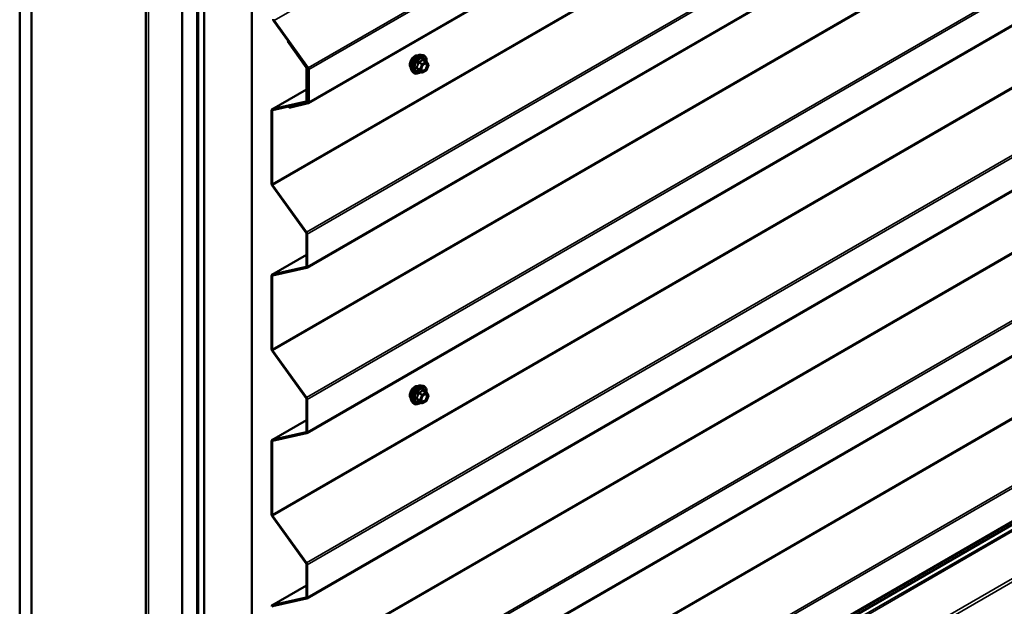
# Model space of a CAD drawing. Units: inches. Extents: x 0.6 to 33.4, y 0.6 to 21.4.
# Drawn here: x 27.5 to 30.4, y 14.5 to 16.3 of the extents above; entities that cross this region are included whole.
import ezdxf

# ---------------------------------------------------------------- set-up
doc = ezdxf.new("R2010")
doc.units = ezdxf.units.IN
doc.header["$LTSCALE"] = 2
doc.header["$MEASUREMENT"] = 0
doc.layers.add('Visible (ANSI)', color=7, linetype='Continuous', lineweight=50)
doc.layers.add('Visible Narrow (ANSI)', color=7, linetype='Continuous', lineweight=35)

msp = doc.modelspace()

# ---------------------------------------------------------------- linework, layer by layer
at = {"layer": 'Visible (ANSI)'}
for p, q in [((27.82511, 18.97982), (27.82511, 14.09473)), ((27.45066, 18.82285), (27.45066, 13.92387)), ((27.48601, 18.80244), (27.48601, 13.90346)), ((27.9322, 13.64586), (27.9322, 18.54484)), ((27.97639, 18.51932), (27.97639, 13.62034)), ((27.9771, 18.51679), (27.9771, 13.62173)), ((27.97936, 13.62042), (27.97936, 18.51548)), ((27.99782, 18.50695), (27.99782, 13.60797)), ((28.30661, 16.02971), (32.54925, 18.4792)), ((28.13924, 13.52632), (28.13924, 18.4253)), ((28.30205, 15.54245), (32.54469, 17.99194)), ((28.30205, 15.05255), (32.54469, 17.50204)), ((28.30205, 14.56265), (32.54469, 17.01214)), ((28.30205, 14.07276), (32.54469, 16.52225)), ((28.2038, 16.27312), (28.3047, 16.13327)), ((28.306, 16.13466), (28.20509, 16.27451)), ((28.24415, 16.2135), (28.24545, 16.21489)), ((28.24415, 16.2135), (28.30014, 16.1359)), ((28.24545, 16.21489), (28.2457, 16.21504)), ((28.30144, 16.13729), (28.24545, 16.21489)), ((28.64111, 16.17303), (28.64701, 16.17183)), ((28.65586, 16.1526), (28.64604, 16.15827)), ((28.65643, 16.15208), (28.66206, 16.14406)), ((28.30111, 16.13321), (28.30111, 16.03658)), ((28.30337, 16.03528), (28.30337, 16.1319)), ((28.30567, 16.13057), (28.30567, 16.03395)), ((28.30793, 16.03264), (28.30793, 16.12927)), ((28.6136, 16.12538), (28.61759, 16.12087)), ((28.64279, 16.12044), (28.63298, 16.12611)), ((28.65586, 16.12695), (28.64459, 16.12044)), ((28.66227, 16.14238), (28.65664, 16.12786)), ((28.30111, 16.0706), (28.19863, 16.01144)), ((28.30014, 16.035), (28.19923, 16.01167)), ((28.20053, 16.00878), (28.30144, 16.03211)), ((28.3047, 16.03237), (28.24871, 16.01942)), ((28.25001, 16.01653), (28.306, 16.02948)), ((28.30205, 16.03235), (28.30567, 16.03444)), ((28.30205, 13.58286), (32.54469, 16.03235)), ((28.19731, 16.00851), (28.19731, 15.79125)), ((28.19957, 15.78994), (28.19957, 16.0072)), ((28.25015, 16.02025), (28.24871, 16.01942)), ((28.24871, 16.01942), (28.25001, 16.01653)), ((28.19957, 13.51452), (32.44221, 15.96401)), ((28.19923, 15.78585), (28.30014, 15.646)), ((28.30144, 15.6474), (28.20053, 15.78724)), ((28.30111, 15.64331), (28.30111, 15.54669)), ((28.30337, 15.54538), (28.30337, 15.642)), ((28.30111, 15.5807), (28.19863, 15.52154)), ((28.30014, 15.5451), (28.19923, 15.52177)), ((28.20053, 15.51888), (28.30144, 15.54221)), ((28.19731, 15.51861), (28.19731, 15.30135)), ((28.19957, 15.30004), (28.19957, 15.5173)), ((28.30144, 15.1575), (28.20053, 15.29734)), ((28.19923, 15.29595), (28.30014, 15.15611)), ((28.64111, 15.19324), (28.64701, 15.19204)), ((28.30111, 15.15341), (28.30111, 15.05679)), ((28.30337, 15.05548), (28.30337, 15.1521)), ((28.65586, 15.17281), (28.64604, 15.17847)), ((28.65643, 15.17228), (28.66206, 15.16427)), ((28.66227, 15.16258), (28.65664, 15.14806)), ((28.6136, 15.14558), (28.61759, 15.14107)), ((28.64279, 15.14065), (28.63298, 15.14631)), ((28.65586, 15.14715), (28.64459, 15.14065)), ((28.30111, 15.09081), (28.19863, 15.03164)), ((28.30014, 15.0552), (28.19923, 15.03188)), ((28.20053, 15.02899), (28.30144, 15.05232)), ((28.19731, 15.02871), (28.19731, 14.81145)), ((28.19957, 14.81014), (28.19957, 15.0274)), ((28.19923, 14.80606), (28.30014, 14.66621)), ((28.30144, 14.6676), (28.20053, 14.80745)), ((28.30111, 14.66351), (28.30111, 14.56689)), ((28.30337, 14.56558), (28.30337, 14.66221)), ((28.30111, 14.60091), (28.19863, 14.54174)), ((28.30014, 14.56531), (28.19923, 14.54198)), ((28.20053, 14.53909), (28.30144, 14.56242))]:
    msp.add_line(p, q, dxfattribs=at)
for centre, start, end in [((28.65496, 16.15104), 35.10391, 60), ((28.66059, 16.14303), 338.79398, 35.10391), ((28.64369, 16.122), 240, 300), ((28.65496, 16.12851), 300, 338.79398), ((28.65496, 15.17125), 35.10391, 60), ((28.66059, 15.16323), 338.79398, 35.10391), ((28.64369, 15.14221), 240, 300), ((28.65496, 15.14871), 300, 338.79398)]:
    msp.add_arc(centre, 0.0018, start, end, dxfattribs=at)
for centre, major_axis, start_param, end_param in [((28.20639, 16.2759), (0.0032, -0.00554), 3.9269908, 4.8869219), ((28.20639, 16.2759), (-0.0016, 0.00277), 0.7853982, 1.7453293), ((28.29885, 16.13451), (0.0016, -0.00277), 0.7853982, 1.7453293), ((28.29885, 16.13451), (-0.0032, 0.00554), 3.9269908, 4.8869219), ((28.30341, 16.13188), (0.0016, -0.00277), 0.7853982, 1.7453293), ((28.30341, 16.13188), (-0.0032, 0.00554), 3.9269908, 4.8869219), ((28.29885, 16.03789), (0.0016, -0.00277), 6.1086524, 7.0685835), ((28.29885, 16.03789), (0.0032, -0.00554), 6.1086524, 7.0685835), ((28.30341, 16.03526), (0.0016, -0.00277), 6.1086524, 7.0685835), ((28.30341, 16.03526), (0.0032, -0.00554), 6.1086524, 7.0685835), ((28.20183, 16.00589), (-0.0032, 0.00554), 6.1086524, 7.0685835), ((28.20183, 16.00589), (-0.0016, 0.00277), 6.1086524, 7.0685835), ((28.20183, 15.78863), (0.0032, -0.00554), 3.9269908, 4.8869219), ((28.20183, 15.78863), (-0.0016, 0.00277), 0.7853982, 1.7453293), ((28.29885, 15.64461), (-0.0032, 0.00554), 3.9269908, 4.8869219), ((28.29885, 15.64461), (0.0016, -0.00277), 0.7853982, 1.7453293), ((28.29885, 15.54799), (0.0016, -0.00277), 6.1086524, 7.0685835), ((28.29885, 15.54799), (0.0032, -0.00554), 6.1086524, 7.0685835), ((28.20183, 15.516), (-0.0032, 0.00554), 6.1086524, 7.0685835), ((28.20183, 15.516), (-0.0016, 0.00277), 6.1086524, 7.0685835), ((28.20183, 15.29874), (0.0032, -0.00554), 3.9269908, 4.8869219), ((28.20183, 15.29874), (-0.0016, 0.00277), 0.7853982, 1.7453293), ((28.29885, 15.15472), (0.0016, -0.00277), 0.7853982, 1.7453293), ((28.29885, 15.15472), (-0.0032, 0.00554), 3.9269908, 4.8869219), ((28.29885, 15.05809), (0.0016, -0.00277), 6.1086524, 7.0685835), ((28.29885, 15.05809), (0.0032, -0.00554), 6.1086524, 7.0685835), ((28.20183, 15.0261), (-0.0032, 0.00554), 6.1086524, 7.0685835), ((28.20183, 15.0261), (-0.0016, 0.00277), 6.1086524, 7.0685835), ((28.20183, 14.80884), (0.0032, -0.00554), 3.9269908, 4.8869219), ((28.20183, 14.80884), (-0.0016, 0.00277), 0.7853982, 1.7453293), ((28.29885, 14.66482), (0.0016, -0.00277), 0.7853982, 1.7453293), ((28.29885, 14.66482), (-0.0032, 0.00554), 3.9269908, 4.8869219), ((28.29885, 14.5682), (0.0016, -0.00277), 6.1086524, 7.0685835), ((28.20183, 14.5362), (-0.0032, 0.00554), 6.1086524, 7.0685835), ((28.20183, 14.5362), (-0.0016, 0.00277), 6.1086524, 7.0685835), ((28.29885, 14.5682), (0.0032, -0.00554), 6.1086524, 7.0685835)]:
    msp.add_ellipse(centre, major_axis=major_axis, ratio=0.5773503, start_param=start_param, end_param=end_param, dxfattribs=at)
for points, knots in [([(28.6136, 16.12538), (28.61238, 16.12675), (28.61147, 16.12844), (28.61019, 16.13242), (28.60989, 16.13476), (28.60997, 16.13982), (28.61038, 16.14254), (28.61185, 16.14805), (28.61292, 16.15083), (28.61559, 16.15618), (28.6172, 16.15874), (28.62079, 16.16342), (28.62278, 16.16553), (28.62698, 16.16908), (28.62918, 16.17053), (28.63362, 16.17257), (28.63586, 16.17317), (28.63907, 16.17331), (28.64011, 16.17324), (28.64111, 16.17303)], [2.5468155, 2.5468155, 2.5468155, 2.5468155, 2.838801, 2.838801, 3.1604347, 3.1604347, 3.4925131, 3.4925131, 3.8233015, 3.8233015, 4.1526319, 4.1526319, 4.4823127, 4.4823127, 4.8138715, 4.8138715, 5.1445671, 5.1445671, 5.3071661, 5.3071661, 5.3071661, 5.3071661]), ([(28.64701, 16.17183), (28.64891, 16.17145), (28.65063, 16.1706), (28.65347, 16.16809), (28.6546, 16.16646), (28.65622, 16.16251), (28.65669, 16.16016), (28.65688, 16.15582), (28.65678, 16.15393), (28.6565, 16.15198)], [5.3071661, 5.3071661, 5.3071661, 5.3071661, 5.6134935, 5.6134935, 5.9162259, 5.9162259, 6.235043, 6.235043, 6.4592204, 6.4592204, 6.4592204, 6.4592204]), ([(28.60998, 16.13519), (28.60967, 16.13554), (28.60939, 16.13592), (28.60835, 16.13755), (28.60782, 16.13901), (28.60723, 16.14235), (28.6072, 16.14425), (28.60766, 16.14823), (28.60816, 16.15033), (28.60962, 16.15449), (28.61058, 16.15655), (28.61287, 16.16046), (28.6142, 16.1623), (28.61709, 16.16558), (28.61866, 16.16702), (28.6219, 16.16934), (28.62357, 16.17023), (28.62685, 16.17133), (28.62845, 16.17155), (28.63024, 16.17136), (28.63053, 16.17132), (28.6308, 16.17126)], [2.54788, 2.54788, 2.54788, 2.54788, 2.6493146, 2.6493146, 2.9583089, 2.9583089, 3.2840756, 3.2840756, 3.6119536, 3.6119536, 3.9385141, 3.9385141, 4.264511, 4.264511, 4.5911513, 4.5911513, 4.9190876, 4.9190876, 5.2442448, 5.2442448, 5.3061016, 5.3061016, 5.3061016, 5.3061016]), ([(28.64207, 16.12757), (28.64176, 16.12819), (28.64153, 16.12899), (28.64135, 16.13082), (28.64139, 16.13182), (28.64172, 16.13395), (28.64201, 16.13509), (28.64285, 16.13739), (28.6434, 16.13856), (28.64469, 16.14077), (28.64543, 16.14183), (28.64703, 16.1437), (28.64788, 16.14452), (28.64959, 16.14585), (28.65044, 16.14636), (28.65202, 16.14705), (28.65276, 16.14723), (28.65341, 16.14728), (28.65343, 16.14728), (28.65345, 16.14728)], [2.7146445, 2.7146445, 2.7146445, 2.7146445, 3.0390258, 3.0390258, 3.3338872, 3.3338872, 3.6314011, 3.6314011, 3.9331375, 3.9331375, 4.2364069, 4.2364069, 4.5379984, 4.5379984, 4.8352186, 4.8352186, 5.1303183, 5.1303183, 5.1393371, 5.1393371, 5.1393371, 5.1393371]), ([(28.63934, 16.12243), (28.63815, 16.12151), (28.63693, 16.12069), (28.6334, 16.11868), (28.63107, 16.11779), (28.62663, 16.11698), (28.62451, 16.11706), (28.62079, 16.11819), (28.61917, 16.11919), (28.61777, 16.12067), (28.61768, 16.12077), (28.61759, 16.12087)], [7.6869708, 7.6869708, 7.6869708, 7.6869708, 7.8593758, 7.8593758, 8.1850095, 8.1850095, 8.50529, 8.50529, 8.8087917, 8.8087917, 8.8300008, 8.8300008, 8.8300008, 8.8300008]), ([(28.6327, 16.12621), (28.6327, 16.12621), (28.6327, 16.12621), (28.63272, 16.12621), (28.63275, 16.12621), (28.63284, 16.12618), (28.6329, 16.12615), (28.63298, 16.12611)], [0.050221333, 0.050221333, 0.050221333, 0.050221333, 0.053570787, 0.053570787, 0.06338584, 0.06338584, 0.07248921, 0.07248921, 0.07248921, 0.07248921]), ([(28.60998, 15.15539), (28.60967, 15.15574), (28.60939, 15.15612), (28.60835, 15.15775), (28.60782, 15.15922), (28.60723, 15.16256), (28.6072, 15.16445), (28.60766, 15.16844), (28.60816, 15.17053), (28.60962, 15.17469), (28.61058, 15.17676), (28.61287, 15.18066), (28.6142, 15.18251), (28.61709, 15.18579), (28.61866, 15.18722), (28.6219, 15.18955), (28.62357, 15.19043), (28.62685, 15.19153), (28.62845, 15.19175), (28.63024, 15.19157), (28.63053, 15.19152), (28.6308, 15.19147)], [2.54788, 2.54788, 2.54788, 2.54788, 2.6493146, 2.6493146, 2.9583089, 2.9583089, 3.2840756, 3.2840756, 3.6119536, 3.6119536, 3.9385141, 3.9385141, 4.264511, 4.264511, 4.5911513, 4.5911513, 4.9190876, 4.9190876, 5.2442448, 5.2442448, 5.3061016, 5.3061016, 5.3061016, 5.3061016]), ([(28.6136, 15.14558), (28.61238, 15.14696), (28.61147, 15.14864), (28.61019, 15.15263), (28.60989, 15.15497), (28.60997, 15.16002), (28.61038, 15.16275), (28.61185, 15.16826), (28.61292, 15.17104), (28.61559, 15.17638), (28.6172, 15.17895), (28.62079, 15.18362), (28.62278, 15.18573), (28.62698, 15.18929), (28.62918, 15.19073), (28.63362, 15.19277), (28.63586, 15.19337), (28.63907, 15.19352), (28.64011, 15.19344), (28.64111, 15.19324)], [2.5468155, 2.5468155, 2.5468155, 2.5468155, 2.838801, 2.838801, 3.1604347, 3.1604347, 3.4925131, 3.4925131, 3.8233015, 3.8233015, 4.1526319, 4.1526319, 4.4823127, 4.4823127, 4.8138715, 4.8138715, 5.1445671, 5.1445671, 5.3071661, 5.3071661, 5.3071661, 5.3071661]), ([(28.64701, 15.19204), (28.64891, 15.19165), (28.65063, 15.1908), (28.65347, 15.1883), (28.6546, 15.18666), (28.65622, 15.18271), (28.65669, 15.18037), (28.65688, 15.17603), (28.65678, 15.17413), (28.6565, 15.17218)], [5.3071661, 5.3071661, 5.3071661, 5.3071661, 5.6134935, 5.6134935, 5.9162259, 5.9162259, 6.235043, 6.235043, 6.4592204, 6.4592204, 6.4592204, 6.4592204]), ([(28.64207, 15.14778), (28.64176, 15.14839), (28.64153, 15.1492), (28.64135, 15.15103), (28.64139, 15.15202), (28.64172, 15.15416), (28.64201, 15.1553), (28.64285, 15.1576), (28.6434, 15.15876), (28.64469, 15.16098), (28.64543, 15.16203), (28.64703, 15.16391), (28.64788, 15.16473), (28.64959, 15.16606), (28.65044, 15.16657), (28.65202, 15.16726), (28.65276, 15.16744), (28.65341, 15.16748), (28.65343, 15.16748), (28.65345, 15.16748)], [2.7146445, 2.7146445, 2.7146445, 2.7146445, 3.0390258, 3.0390258, 3.3338872, 3.3338872, 3.6314011, 3.6314011, 3.9331375, 3.9331375, 4.2364069, 4.2364069, 4.5379984, 4.5379984, 4.8352186, 4.8352186, 5.1303183, 5.1303183, 5.1393371, 5.1393371, 5.1393371, 5.1393371]), ([(28.63934, 15.14264), (28.63815, 15.14171), (28.63693, 15.1409), (28.6334, 15.13888), (28.63107, 15.13799), (28.62663, 15.13719), (28.62451, 15.13727), (28.62079, 15.13839), (28.61917, 15.13939), (28.61777, 15.14087), (28.61768, 15.14097), (28.61759, 15.14107)], [7.6869708, 7.6869708, 7.6869708, 7.6869708, 7.8593758, 7.8593758, 8.1850095, 8.1850095, 8.50529, 8.50529, 8.8087917, 8.8087917, 8.8300008, 8.8300008, 8.8300008, 8.8300008]), ([(28.6327, 15.14642), (28.6327, 15.14642), (28.6327, 15.14642), (28.63272, 15.14642), (28.63275, 15.14641), (28.63284, 15.14638), (28.6329, 15.14636), (28.63298, 15.14631)], [0.050221333, 0.050221333, 0.050221333, 0.050221333, 0.053570787, 0.053570787, 0.06338584, 0.06338584, 0.07248921, 0.07248921, 0.07248921, 0.07248921])]:
    msp.add_open_spline(points, degree=3, knots=knots, dxfattribs=at)
at = {"layer": 'Visible Narrow (ANSI)'}
for p, q in [((27.83214, 14.08493), (27.83214, 18.97003)), ((32.44773, 18.724), (28.20509, 16.27451)), ((32.54864, 18.58415), (28.306, 16.13466)), ((32.55057, 18.57876), (28.30793, 16.12927)), ((32.55057, 18.48213), (28.30793, 16.03264)), ((32.44221, 18.23943), (28.19957, 15.78994)), ((32.44317, 18.23673), (28.20053, 15.78724)), ((32.54408, 18.09689), (28.30144, 15.6474)), ((32.54601, 18.09149), (28.30337, 15.642)), ((32.54601, 17.99487), (28.30337, 15.54538)), ((32.44221, 17.74953), (28.19957, 15.30004)), ((32.44317, 17.74683), (28.20053, 15.29734)), ((32.54408, 17.60699), (28.30144, 15.1575)), ((32.54601, 17.60159), (28.30337, 15.1521)), ((32.54601, 17.50497), (28.30337, 15.05548)), ((32.44221, 17.25963), (28.19957, 14.81014)), ((32.44317, 17.25694), (28.20053, 14.80745)), ((32.54408, 17.11709), (28.30144, 14.6676)), ((32.54601, 17.11169), (28.30337, 14.66221)), ((32.54601, 17.01507), (28.30337, 14.56558)), ((32.44221, 16.76974), (28.19957, 14.32025)), ((32.44317, 16.76704), (28.20053, 14.31755)), ((32.54408, 16.62719), (28.30144, 14.1777)), ((32.54601, 16.6218), (28.30337, 14.17231)), ((32.54601, 16.52518), (28.30337, 14.07569)), ((32.44221, 16.27984), (28.19957, 13.83035)), ((32.44317, 16.27714), (28.20053, 13.82765)), ((28.20509, 16.27451), (28.2038, 16.27312)), ((28.63295, 16.1502), (28.64259, 16.14464)), ((28.64369, 16.14601), (28.63405, 16.15157)), ((28.64259, 16.14464), (28.63695, 16.13012)), ((28.63933, 16.12928), (28.64496, 16.1438)), ((28.65496, 16.15251), (28.64369, 16.14601)), ((28.64496, 16.1438), (28.65623, 16.15031)), ((28.64532, 16.15808), (28.65496, 16.15251)), ((28.65623, 16.15031), (28.66186, 16.14229)), ((28.30144, 16.13729), (28.30014, 16.1359)), ((28.30337, 16.1319), (28.30111, 16.13321)), ((28.3017, 16.13744), (28.30144, 16.13729)), ((32.54408, 16.13729), (28.30144, 13.6878)), ((28.30499, 16.13283), (28.30337, 16.1319)), ((32.54601, 16.1319), (28.30337, 13.68241)), ((28.306, 16.13466), (28.3047, 16.13327)), ((28.30793, 16.12927), (28.30567, 16.13057)), ((28.63695, 16.13012), (28.62732, 16.13568)), ((28.62732, 16.13421), (28.63695, 16.12865)), ((28.64259, 16.12063), (28.63295, 16.12619)), ((28.63695, 16.12865), (28.64259, 16.12063)), ((28.64496, 16.12127), (28.63933, 16.12928)), ((28.65623, 16.12777), (28.64496, 16.12127)), ((28.66186, 16.14229), (28.65623, 16.12777)), ((28.19923, 16.01167), (28.30111, 16.07049)), ((28.30014, 16.035), (28.3007, 16.03532)), ((28.30144, 16.03211), (28.30014, 16.035)), ((28.30337, 16.03528), (28.30111, 16.03658)), ((28.30567, 16.0366), (28.30337, 16.03528)), ((32.54601, 16.03528), (28.30337, 13.58579)), ((28.3047, 16.03237), (28.30526, 16.03269)), ((28.306, 16.02948), (28.3047, 16.03237)), ((28.30793, 16.03264), (28.30567, 16.03395)), ((28.19957, 16.0072), (28.19731, 16.00851)), ((28.20053, 16.00878), (28.19923, 16.01167)), ((28.2035, 16.00947), (28.19957, 16.0072)), ((32.43924, 15.94792), (28.1966, 13.49843)), ((32.44142, 15.94405), (28.19878, 13.49456)), ((32.55861, 15.87166), (28.31597, 13.42217)), ((32.56298, 15.86392), (28.32034, 13.41443)), ((28.19957, 15.78994), (28.19731, 15.79125)), ((28.20053, 15.78724), (28.19923, 15.78585)), ((28.30144, 15.6474), (28.30014, 15.646)), ((28.30337, 15.642), (28.30111, 15.64331)), ((28.19923, 15.52177), (28.30111, 15.58059)), ((28.30014, 15.5451), (28.3007, 15.54542)), ((28.30144, 15.54221), (28.30014, 15.5451)), ((28.30337, 15.54538), (28.30111, 15.54669)), ((28.19957, 15.5173), (28.19731, 15.51861)), ((28.20053, 15.51888), (28.19923, 15.52177)), ((28.2035, 15.51957), (28.19957, 15.5173)), ((28.19957, 15.30004), (28.19731, 15.30135)), ((28.20053, 15.29734), (28.19923, 15.29595)), ((28.30144, 15.1575), (28.30014, 15.15611)), ((28.30337, 15.1521), (28.30111, 15.15341)), ((28.63695, 15.15032), (28.62732, 15.15588)), ((28.62732, 15.15441), (28.63695, 15.14885)), ((28.63295, 15.1704), (28.64259, 15.16484)), ((28.64369, 15.16621), (28.63405, 15.17178)), ((28.64259, 15.16484), (28.63695, 15.15032)), ((28.63933, 15.14949), (28.64496, 15.16401)), ((28.65496, 15.17272), (28.64369, 15.16621)), ((28.64496, 15.16401), (28.65623, 15.17051)), ((28.64532, 15.17828), (28.65496, 15.17272)), ((28.65623, 15.17051), (28.66186, 15.1625)), ((28.66186, 15.1625), (28.65623, 15.14798)), ((28.64259, 15.14084), (28.63295, 15.1464)), ((28.63695, 15.14885), (28.64259, 15.14084)), ((28.64496, 15.14147), (28.63933, 15.14949)), ((28.65623, 15.14798), (28.64496, 15.14147)), ((28.19923, 15.03188), (28.30111, 15.09069)), ((28.30014, 15.0552), (28.3007, 15.05553)), ((28.30144, 15.05232), (28.30014, 15.0552)), ((28.30337, 15.05548), (28.30111, 15.05679)), ((28.19957, 15.0274), (28.19731, 15.02871)), ((28.20053, 15.02899), (28.19923, 15.03188)), ((28.2035, 15.02967), (28.19957, 15.0274)), ((28.19957, 14.81014), (28.19731, 14.81145)), ((28.20053, 14.80745), (28.19923, 14.80606)), ((28.30144, 14.6676), (28.30014, 14.66621)), ((28.30337, 14.66221), (28.30111, 14.66351)), ((28.19923, 14.54198), (28.30111, 14.6008)), ((28.30337, 14.56558), (28.30111, 14.56689)), ((28.20053, 14.53909), (28.19923, 14.54198)), ((28.2035, 14.53977), (28.19957, 14.53751)), ((28.30014, 14.56531), (28.3007, 14.56563)), ((28.30144, 14.56242), (28.30014, 14.56531))]:
    msp.add_line(p, q, dxfattribs=at)
for centre, major_axis, ratio, start_param, end_param in [((28.62259, 16.15195), (-0.01062, -0.0184), 0.5773503, 3.3535374, 6.0712406), ((28.63001, 16.14768), (-0.01401, -0.02427), 0.5773503, 3.3322137, 6.0925643), ((28.63514, 16.14471), (-0.01498, -0.02595), 0.5773503, 3.3322137, 6.0925643), ((28.63603, 16.1442), (-0.0145, -0.02511), 0.5773503, 2.2016566, 7.2194205), ((28.63603, 16.1442), (0.01216, 0.02106), 0.5773503, 5.4975062, 10.2104571), ((28.63686, 16.14372), (-0.01055, -0.01828), 0.5773503, 2.5227558, 6.9020222), ((28.63185, 16.1503), (-0.00179, 0.00018), 0.009094, 4.0502968, 4.9969134), ((28.63405, 16.15304), (0.00048, -0.00173), 0.3546411, 4.671027, 5.6176437), ((28.64369, 16.14454), (-0.0009, -0.00156), 0.5773503, 3.9269908, 4.9741884), ((28.64369, 16.14454), (0.00168, -0.00065), 0.2113249, 4.0804747, 5.651271), ((28.64369, 16.14454), (-0.0009, 0.00156), 0.5773503, 3.9269908, 5.4977871), ((28.64532, 16.15955), (-0.00138, 0.00115), 0.7354565, 1.175016, 2.1216326), ((28.64752, 16.15935), (-0.00132, -0.00123), 0.5541429, 5.5932454, 6.1714459), ((28.65496, 16.15104), (0.0009, 0.00156), 0.5773503, 0, 0.7853982), ((28.65496, 16.15104), (0.0009, -0.00156), 0.5773503, 0.7853982, 2.3561945), ((28.65496, 16.15104), (0.00147, 0.00104), 0.7886751, 5.0632684, 6.2831853), ((28.66059, 16.14303), (0.00147, 0.00104), 0.7886751, 5.0632684, 6.2831853), ((28.62621, 16.13578), (0.00142, -0.00111), 0.3899094, 1.028375, 1.9749917), ((28.62621, 16.13284), (0.00132, 0.00123), 0.5541429, 0.2566768, 1.2032934), ((28.63185, 16.12482), (0.00173, 0.00051), 0.9349583, 0.6381218, 1.5847384), ((28.63806, 16.13002), (-0.0009, -0.00156), 0.5773503, 4.9741884, 6.0213859), ((28.63806, 16.13002), (-0.00168, 0.00065), 0.2113249, 0.938882, 2.5096783), ((28.63806, 16.13002), (-0.00147, -0.00104), 0.7886751, 0.3508794, 1.9216757), ((28.64369, 16.122), (-0.00147, -0.00104), 0.7886751, 0.3508794, 1.9216757), ((28.64369, 16.122), (-0.0009, -0.00156), 0.5773503, 6.0213859, 6.2831853), ((28.64369, 16.122), (0.0009, -0.00156), 0.5773503, 0, 0.7853982), ((28.65046, 16.12727), (0.0009, -0.00156), 0.5768814, 3.9265852, 5.0368276), ((28.65496, 16.12851), (0.0009, -0.00156), 0.5773503, 0, 0.7853982), ((28.65496, 16.12851), (0.00168, -0.00065), 0.2113249, 5.651271, 6.2831853), ((28.66059, 16.14303), (0.00168, -0.00065), 0.2113249, 5.651271, 6.2831853), ((28.62259, 15.17216), (-0.01062, -0.0184), 0.5773503, 3.3535374, 6.0712406), ((28.63001, 15.16788), (-0.01401, -0.02427), 0.5773503, 3.3322137, 6.0925643), ((28.63514, 15.16492), (-0.01498, -0.02595), 0.5773503, 3.3322137, 6.0925643), ((28.63603, 15.1644), (-0.0145, -0.02511), 0.5773503, 2.2016566, 7.2194205), ((28.63603, 15.1644), (0.01216, 0.02106), 0.5773503, 5.4975062, 10.2104571), ((28.63686, 15.16392), (-0.01055, -0.01828), 0.5773503, 2.5227558, 6.9020222), ((28.64532, 15.17975), (-0.00138, 0.00115), 0.7354565, 1.175016, 2.1216326), ((28.62621, 15.15598), (0.00142, -0.00111), 0.3899094, 1.028375, 1.9749917), ((28.62621, 15.15304), (0.00132, 0.00123), 0.5541429, 0.2566768, 1.2032934), ((28.63185, 15.1705), (-0.00179, 0.00018), 0.009094, 4.0502968, 4.9969134), ((28.63405, 15.17324), (0.00048, -0.00173), 0.3546411, 4.671027, 5.6176437), ((28.63806, 15.15022), (-0.0009, -0.00156), 0.5773503, 4.9741884, 6.0213859), ((28.63806, 15.15022), (-0.00168, 0.00065), 0.2113249, 0.938882, 2.5096783), ((28.64369, 15.16474), (-0.0009, -0.00156), 0.5773503, 3.9269908, 4.9741884), ((28.64369, 15.16474), (0.00168, -0.00065), 0.2113249, 4.0804747, 5.651271), ((28.64369, 15.16474), (-0.0009, 0.00156), 0.5773503, 3.9269908, 5.4977871), ((28.64752, 15.17955), (-0.00132, -0.00123), 0.5541429, 5.5932454, 6.1714459), ((28.65496, 15.17125), (0.0009, 0.00156), 0.5773503, 0, 0.7853982), ((28.65496, 15.17125), (0.0009, -0.00156), 0.5773503, 0.7853982, 2.3561945), ((28.65496, 15.17125), (0.00147, 0.00104), 0.7886751, 5.0632684, 6.2831853), ((28.66059, 15.16323), (0.00147, 0.00104), 0.7886751, 5.0632684, 6.2831853), ((28.66059, 15.16323), (0.00168, -0.00065), 0.2113249, 5.651271, 6.2831853), ((28.63185, 15.14503), (0.00173, 0.00051), 0.9349583, 0.6381218, 1.5847384), ((28.63806, 15.15022), (-0.00147, -0.00104), 0.7886751, 0.3508794, 1.9216757), ((28.64369, 15.14221), (-0.00147, -0.00104), 0.7886751, 0.3508794, 1.9216757), ((28.64369, 15.14221), (-0.0009, -0.00156), 0.5773503, 6.0213859, 6.2831853), ((28.64369, 15.14221), (0.0009, -0.00156), 0.5773503, 0, 0.7853982), ((28.65046, 15.14747), (0.0009, -0.00156), 0.5768814, 3.9265852, 5.0368276), ((28.65496, 15.14871), (0.0009, -0.00156), 0.5773503, 0, 0.7853982), ((28.65496, 15.14871), (0.00168, -0.00065), 0.2113249, 5.651271, 6.2831853)]:
    msp.add_ellipse(centre, major_axis=major_axis, ratio=ratio, start_param=start_param, end_param=end_param, dxfattribs=at)
for centre in [(28.6506, 16.13579), (28.6506, 15.15599)]:
    msp.add_ellipse(centre, major_axis=(-0.00688, -0.01192), ratio=0.5773503, dxfattribs=at)
for points, knots in [([(28.63135, 16.15036), (28.63129, 16.14962), (28.63122, 16.14888), (28.63086, 16.14634), (28.63043, 16.14458), (28.6298, 16.14294), (28.62916, 16.1413), (28.62831, 16.13978), (28.62692, 16.1378), (28.62649, 16.13725), (28.62605, 16.13672)], [-0.79389075, -0.79389075, -0.79389075, -0.79389075, -0.73452768, -0.73452768, -0.58748351, -0.58748351, -0.58748351, -0.44043934, -0.44043934, -0.38107627, -0.38107627, -0.38107627, -0.38107627]), ([(28.62732, 16.13568), (28.62776, 16.13625), (28.62819, 16.13683), (28.6296, 16.13894), (28.63048, 16.14059), (28.63116, 16.14234), (28.63185, 16.1441), (28.63233, 16.14597), (28.63277, 16.14865), (28.63287, 16.14942), (28.63295, 16.1502)], [0.38107627, 0.38107627, 0.38107627, 0.38107627, 0.44043934, 0.44043934, 0.58748351, 0.58748351, 0.58748351, 0.73452768, 0.73452768, 0.79389075, 0.79389075, 0.79389075, 0.79389075]), ([(28.63342, 16.15294), (28.63316, 16.15288), (28.63292, 16.15278), (28.63235, 16.15245), (28.63205, 16.15216), (28.63166, 16.15156), (28.63153, 16.15127), (28.63139, 16.15077), (28.63136, 16.15056), (28.63135, 16.15036)], [-0.097231966, -0.097231966, -0.097231966, -0.097231966, -0.074882683, -0.074882683, -0.041601491, -0.041601491, -0.016000573, -0.016000573, 0, 0, 0, 0]), ([(28.63295, 16.1502), (28.63294, 16.15032), (28.63293, 16.15044), (28.63296, 16.15073), (28.63302, 16.15089), (28.63321, 16.15122), (28.63338, 16.15136), (28.63373, 16.15152), (28.63389, 16.15155), (28.63405, 16.15157)], [0, 0, 0, 0, 0.016000573, 0.016000573, 0.041601491, 0.041601491, 0.074882683, 0.074882683, 0.097231966, 0.097231966, 0.097231966, 0.097231966]), ([(28.644, 16.15905), (28.64369, 16.15865), (28.64336, 16.15825), (28.64209, 16.15692), (28.64102, 16.15605), (28.63974, 16.15532), (28.63847, 16.15458), (28.63699, 16.15398), (28.63476, 16.15329), (28.6341, 16.15311), (28.63342, 16.15294)], [-0.79343171, -0.79343171, -0.79343171, -0.79343171, -0.73407951, -0.73407951, -0.58703534, -0.58703534, -0.58703534, -0.43999117, -0.43999117, -0.38063897, -0.38063897, -0.38063897, -0.38063897]), ([(28.63405, 16.15157), (28.63476, 16.15177), (28.63545, 16.15198), (28.63779, 16.15277), (28.63935, 16.15344), (28.64072, 16.15423), (28.64208, 16.15502), (28.64325, 16.15592), (28.64462, 16.15727), (28.64498, 16.15767), (28.64532, 16.15808)], [0.38063897, 0.38063897, 0.38063897, 0.38063897, 0.43999117, 0.43999117, 0.58703534, 0.58703534, 0.58703534, 0.73407951, 0.73407951, 0.79343171, 0.79343171, 0.79343171, 0.79343171]), ([(28.64608, 16.15887), (28.64592, 16.15905), (28.64575, 16.15919), (28.64533, 16.15947), (28.64506, 16.15955), (28.64462, 16.15952), (28.64445, 16.15945), (28.64418, 16.15926), (28.64409, 16.15916), (28.644, 16.15905)], [-0.097231966, -0.097231966, -0.097231966, -0.097231966, -0.074882683, -0.074882683, -0.041601491, -0.041601491, -0.016000573, -0.016000573, 0, 0, 0, 0]), ([(28.64532, 16.15808), (28.64534, 16.15815), (28.64537, 16.1582), (28.64547, 16.15833), (28.64554, 16.15837), (28.64575, 16.15839), (28.64589, 16.15835), (28.64604, 16.15827)], [0, 0, 0, 0, 0.016000573, 0.016000573, 0.041601491, 0.041601491, 0.07248921, 0.07248921, 0.07248921, 0.07248921]), ([(28.64659, 16.14318), (28.64697, 16.14355), (28.64735, 16.1439), (28.64822, 16.14459), (28.6487, 16.14493), (28.64918, 16.14521), (28.64993, 16.14564), (28.65067, 16.14594), (28.65253, 16.14634), (28.65359, 16.14622), (28.65524, 16.14527), (28.65586, 16.14448), (28.65668, 16.1422), (28.65675, 16.14057), (28.65613, 16.13719), (28.65551, 16.13548), (28.65383, 16.13243), (28.65281, 16.13106), (28.6509, 16.12917), (28.65004, 16.1285), (28.64919, 16.12801)], [-0.09439746, -0.09439746, -0.09439746, -0.09439746, -0.05177826, -0.05177826, 0, 0, 0, 0.08028028, 0.08028028, 0.20872874, 0.20872874, 0.33060969, 0.33060969, 0.47998326, 0.47998326, 0.61751594, 0.61751594, 0.74414261, 0.74414261, 0.83564392, 0.83564392, 0.83564392, 0.83564392]), ([(28.6499, 16.12628), (28.65088, 16.12685), (28.65187, 16.12762), (28.65407, 16.12981), (28.65525, 16.13138), (28.65718, 16.1349), (28.65791, 16.13687), (28.65862, 16.14077), (28.65853, 16.14265), (28.65759, 16.14528), (28.65688, 16.14619), (28.65523, 16.14714), (28.65437, 16.14732), (28.65345, 16.14728)], [-0.83564392, -0.83564392, -0.83564392, -0.83564392, -0.74414261, -0.74414261, -0.61751594, -0.61751594, -0.47998326, -0.47998326, -0.33060969, -0.33060969, -0.20872874, -0.20872874, -0.11401288, -0.11401288, -0.11401288, -0.11401288]), ([(28.62605, 16.13672), (28.62589, 16.13652), (28.62575, 16.13631), (28.62551, 16.13575), (28.62545, 16.13541), (28.62552, 16.13482), (28.62561, 16.13457), (28.62583, 16.13421), (28.62594, 16.13408), (28.62605, 16.13396)], [-0.097231966, -0.097231966, -0.097231966, -0.097231966, -0.074882683, -0.074882683, -0.041601491, -0.041601491, -0.016000573, -0.016000573, 0, 0, 0, 0]), ([(28.62605, 16.13396), (28.62649, 16.13352), (28.62692, 16.13308), (28.62831, 16.13159), (28.62916, 16.13059), (28.6298, 16.12968), (28.63043, 16.12877), (28.63086, 16.12797), (28.63122, 16.12696), (28.63129, 16.12669), (28.63135, 16.12643)], [-0.79389075, -0.79389075, -0.79389075, -0.79389075, -0.73452768, -0.73452768, -0.58748351, -0.58748351, -0.58748351, -0.44043934, -0.44043934, -0.38107627, -0.38107627, -0.38107627, -0.38107627]), ([(28.62732, 16.13421), (28.62723, 16.13429), (28.62716, 16.13437), (28.627, 16.13459), (28.62694, 16.13473), (28.62689, 16.13505), (28.62693, 16.13523), (28.6271, 16.13549), (28.6272, 16.13559), (28.62732, 16.13568)], [0, 0, 0, 0, 0.016000573, 0.016000573, 0.041601491, 0.041601491, 0.074882683, 0.074882683, 0.097231966, 0.097231966, 0.097231966, 0.097231966]), ([(28.63295, 16.12619), (28.63287, 16.12646), (28.63277, 16.12674), (28.63233, 16.12778), (28.63185, 16.12864), (28.63116, 16.12961), (28.63048, 16.13058), (28.6296, 16.13166), (28.62819, 16.13326), (28.62776, 16.13373), (28.62732, 16.13421)], [0.38107627, 0.38107627, 0.38107627, 0.38107627, 0.44043934, 0.44043934, 0.58748351, 0.58748351, 0.58748351, 0.73452768, 0.73452768, 0.79389075, 0.79389075, 0.79389075, 0.79389075]), ([(28.63135, 16.12643), (28.63137, 16.12633), (28.63142, 16.12625), (28.63165, 16.12609), (28.63186, 16.12603), (28.63236, 16.12603), (28.63261, 16.12606), (28.6329, 16.12612), (28.63292, 16.12612), (28.63295, 16.12613)], [-0.097231966, -0.097231966, -0.097231966, -0.097231966, -0.074882683, -0.074882683, -0.041601491, -0.041601491, -0.016000573, -0.016000573, -0.014137847, -0.014137847, -0.014137847, -0.014137847]), ([(28.63298, 16.12611), (28.63297, 16.12611), (28.63297, 16.12611), (28.63294, 16.12614), (28.63293, 16.12616), (28.63295, 16.12619)], [0.07248921, 0.07248921, 0.07248921, 0.07248921, 0.074882683, 0.074882683, 0.097231966, 0.097231966, 0.097231966, 0.097231966]), ([(28.64919, 16.12801), (28.64814, 16.1274), (28.64708, 16.12705), (28.64495, 16.12693), (28.64391, 16.1273), (28.64246, 16.12878), (28.642, 16.12981), (28.64165, 16.13222), (28.64173, 16.13357), (28.6421, 16.13517), (28.64214, 16.13537), (28.6422, 16.13556)], [-0.83564392, -0.83564392, -0.83564392, -0.83564392, -0.7228785, -0.7228785, -0.58435367, -0.58435367, -0.45806676, -0.45806676, -0.33967028, -0.33967028, -0.32330805, -0.32330805, -0.32330805, -0.32330805]), ([(28.64207, 16.12757), (28.64231, 16.12711), (28.6426, 16.1267), (28.64381, 16.12547), (28.64501, 16.12504), (28.64746, 16.12518), (28.64869, 16.12558), (28.6499, 16.12628)], [0.53128241, 0.53128241, 0.53128241, 0.53128241, 0.58435367, 0.58435367, 0.7228785, 0.7228785, 0.83564392, 0.83564392, 0.83564392, 0.83564392]), ([(28.644, 15.17926), (28.64369, 15.17885), (28.64336, 15.17846), (28.64209, 15.17713), (28.64102, 15.17626), (28.63974, 15.17552), (28.63847, 15.17479), (28.63699, 15.17418), (28.63476, 15.17349), (28.6341, 15.17331), (28.63342, 15.17315)], [-0.79343171, -0.79343171, -0.79343171, -0.79343171, -0.73407951, -0.73407951, -0.58703534, -0.58703534, -0.58703534, -0.43999117, -0.43999117, -0.38063897, -0.38063897, -0.38063897, -0.38063897]), ([(28.64608, 15.17907), (28.64592, 15.17925), (28.64575, 15.1794), (28.64533, 15.17967), (28.64506, 15.17976), (28.64462, 15.17972), (28.64445, 15.17966), (28.64418, 15.17946), (28.64409, 15.17937), (28.644, 15.17926)], [-0.097231966, -0.097231966, -0.097231966, -0.097231966, -0.074882683, -0.074882683, -0.041601491, -0.041601491, -0.016000573, -0.016000573, 0, 0, 0, 0]), ([(28.62605, 15.15693), (28.62589, 15.15673), (28.62575, 15.15651), (28.62551, 15.15596), (28.62545, 15.15561), (28.62552, 15.15502), (28.62561, 15.15478), (28.62583, 15.15442), (28.62594, 15.15428), (28.62605, 15.15416)], [-0.097231966, -0.097231966, -0.097231966, -0.097231966, -0.074882683, -0.074882683, -0.041601491, -0.041601491, -0.016000573, -0.016000573, 0, 0, 0, 0]), ([(28.63135, 15.17057), (28.63129, 15.16983), (28.63122, 15.16909), (28.63086, 15.16654), (28.63043, 15.16479), (28.6298, 15.16315), (28.62916, 15.16151), (28.62831, 15.15998), (28.62692, 15.15801), (28.62649, 15.15746), (28.62605, 15.15693)], [-0.79389075, -0.79389075, -0.79389075, -0.79389075, -0.73452768, -0.73452768, -0.58748351, -0.58748351, -0.58748351, -0.44043934, -0.44043934, -0.38107627, -0.38107627, -0.38107627, -0.38107627]), ([(28.62605, 15.15416), (28.62649, 15.15372), (28.62692, 15.15328), (28.62831, 15.15179), (28.62916, 15.15079), (28.6298, 15.14988), (28.63043, 15.14898), (28.63086, 15.14817), (28.63122, 15.14717), (28.63129, 15.14689), (28.63135, 15.14663)], [-0.79389075, -0.79389075, -0.79389075, -0.79389075, -0.73452768, -0.73452768, -0.58748351, -0.58748351, -0.58748351, -0.44043934, -0.44043934, -0.38107627, -0.38107627, -0.38107627, -0.38107627]), ([(28.62732, 15.15441), (28.62723, 15.15449), (28.62716, 15.15457), (28.627, 15.15479), (28.62694, 15.15493), (28.62689, 15.15526), (28.62693, 15.15543), (28.6271, 15.1557), (28.6272, 15.1558), (28.62732, 15.15588)], [0, 0, 0, 0, 0.016000573, 0.016000573, 0.041601491, 0.041601491, 0.074882683, 0.074882683, 0.097231966, 0.097231966, 0.097231966, 0.097231966]), ([(28.62732, 15.15588), (28.62776, 15.15645), (28.62819, 15.15704), (28.6296, 15.15915), (28.63048, 15.16079), (28.63116, 15.16255), (28.63185, 15.16431), (28.63233, 15.16618), (28.63277, 15.16885), (28.63287, 15.16963), (28.63295, 15.1704)], [0.38107627, 0.38107627, 0.38107627, 0.38107627, 0.44043934, 0.44043934, 0.58748351, 0.58748351, 0.58748351, 0.73452768, 0.73452768, 0.79389075, 0.79389075, 0.79389075, 0.79389075]), ([(28.63295, 15.1464), (28.63287, 15.14666), (28.63277, 15.14695), (28.63233, 15.14799), (28.63185, 15.14884), (28.63116, 15.14981), (28.63048, 15.15078), (28.6296, 15.15187), (28.62819, 15.15347), (28.62776, 15.15394), (28.62732, 15.15441)], [0.38107627, 0.38107627, 0.38107627, 0.38107627, 0.44043934, 0.44043934, 0.58748351, 0.58748351, 0.58748351, 0.73452768, 0.73452768, 0.79389075, 0.79389075, 0.79389075, 0.79389075]), ([(28.63342, 15.17315), (28.63316, 15.17308), (28.63292, 15.17298), (28.63235, 15.17265), (28.63205, 15.17237), (28.63166, 15.17177), (28.63153, 15.17147), (28.63139, 15.17097), (28.63136, 15.17077), (28.63135, 15.17057)], [-0.097231966, -0.097231966, -0.097231966, -0.097231966, -0.074882683, -0.074882683, -0.041601491, -0.041601491, -0.016000573, -0.016000573, 0, 0, 0, 0]), ([(28.63295, 15.1704), (28.63294, 15.17052), (28.63293, 15.17064), (28.63296, 15.17093), (28.63302, 15.17109), (28.63321, 15.17142), (28.63338, 15.17157), (28.63373, 15.17172), (28.63389, 15.17176), (28.63405, 15.17178)], [0, 0, 0, 0, 0.016000573, 0.016000573, 0.041601491, 0.041601491, 0.074882683, 0.074882683, 0.097231966, 0.097231966, 0.097231966, 0.097231966]), ([(28.63405, 15.17178), (28.63476, 15.17197), (28.63545, 15.17218), (28.63779, 15.17297), (28.63935, 15.17365), (28.64072, 15.17443), (28.64208, 15.17522), (28.64325, 15.17612), (28.64462, 15.17748), (28.64498, 15.17787), (28.64532, 15.17828)], [0.38063897, 0.38063897, 0.38063897, 0.38063897, 0.43999117, 0.43999117, 0.58703534, 0.58703534, 0.58703534, 0.73407951, 0.73407951, 0.79343171, 0.79343171, 0.79343171, 0.79343171]), ([(28.64919, 15.14821), (28.64814, 15.1476), (28.64708, 15.14725), (28.64495, 15.14713), (28.64391, 15.14751), (28.64246, 15.14898), (28.642, 15.15001), (28.64165, 15.15243), (28.64173, 15.15377), (28.6421, 15.15538), (28.64214, 15.15557), (28.6422, 15.15577)], [-0.83564392, -0.83564392, -0.83564392, -0.83564392, -0.7228785, -0.7228785, -0.58435367, -0.58435367, -0.45806676, -0.45806676, -0.33967028, -0.33967028, -0.32330805, -0.32330805, -0.32330805, -0.32330805]), ([(28.64532, 15.17828), (28.64534, 15.17835), (28.64537, 15.17841), (28.64547, 15.17853), (28.64554, 15.17858), (28.64575, 15.1786), (28.64589, 15.17856), (28.64604, 15.17847)], [0, 0, 0, 0, 0.016000573, 0.016000573, 0.041601491, 0.041601491, 0.07248921, 0.07248921, 0.07248921, 0.07248921]), ([(28.64659, 15.16338), (28.64697, 15.16375), (28.64735, 15.1641), (28.64822, 15.1648), (28.6487, 15.16513), (28.64918, 15.16541), (28.64993, 15.16584), (28.65067, 15.16614), (28.65253, 15.16655), (28.65359, 15.16642), (28.65524, 15.16548), (28.65586, 15.16469), (28.65668, 15.1624), (28.65675, 15.16077), (28.65613, 15.15739), (28.65551, 15.15568), (28.65383, 15.15263), (28.65281, 15.15127), (28.6509, 15.14937), (28.65004, 15.1487), (28.64919, 15.14821)], [-0.09439746, -0.09439746, -0.09439746, -0.09439746, -0.05177826, -0.05177826, 0, 0, 0, 0.08028028, 0.08028028, 0.20872874, 0.20872874, 0.33060969, 0.33060969, 0.47998326, 0.47998326, 0.61751594, 0.61751594, 0.74414261, 0.74414261, 0.83564392, 0.83564392, 0.83564392, 0.83564392]), ([(28.6499, 15.14649), (28.65088, 15.14705), (28.65187, 15.14783), (28.65407, 15.15001), (28.65525, 15.15158), (28.65718, 15.1551), (28.65791, 15.15708), (28.65862, 15.16097), (28.65853, 15.16285), (28.65759, 15.16549), (28.65688, 15.1664), (28.65523, 15.16734), (28.65437, 15.16753), (28.65345, 15.16748)], [-0.83564392, -0.83564392, -0.83564392, -0.83564392, -0.74414261, -0.74414261, -0.61751594, -0.61751594, -0.47998326, -0.47998326, -0.33060969, -0.33060969, -0.20872874, -0.20872874, -0.11401288, -0.11401288, -0.11401288, -0.11401288]), ([(28.63135, 15.14663), (28.63137, 15.14654), (28.63142, 15.14645), (28.63165, 15.14629), (28.63186, 15.14624), (28.63236, 15.14623), (28.63261, 15.14626), (28.6329, 15.14632), (28.63292, 15.14633), (28.63295, 15.14633)], [-0.097231966, -0.097231966, -0.097231966, -0.097231966, -0.074882683, -0.074882683, -0.041601491, -0.041601491, -0.016000573, -0.016000573, -0.014137847, -0.014137847, -0.014137847, -0.014137847]), ([(28.63298, 15.14631), (28.63297, 15.14632), (28.63297, 15.14632), (28.63294, 15.14634), (28.63293, 15.14637), (28.63295, 15.1464)], [0.07248921, 0.07248921, 0.07248921, 0.07248921, 0.074882683, 0.074882683, 0.097231966, 0.097231966, 0.097231966, 0.097231966]), ([(28.64207, 15.14778), (28.64231, 15.14731), (28.6426, 15.14691), (28.64381, 15.14567), (28.64501, 15.14524), (28.64746, 15.14538), (28.64869, 15.14579), (28.6499, 15.14649)], [0.53128241, 0.53128241, 0.53128241, 0.53128241, 0.58435367, 0.58435367, 0.7228785, 0.7228785, 0.83564392, 0.83564392, 0.83564392, 0.83564392])]:
    msp.add_open_spline(points, degree=3, knots=knots, dxfattribs=at)
for points in [[(28.64717, 16.15762), (28.64682, 16.15803), (28.64645, 16.15844), (28.64608, 16.15887)], [(28.64717, 15.17782), (28.64682, 15.17823), (28.64645, 15.17865), (28.64608, 15.17907)]]:
    msp.add_open_spline(points, degree=3, dxfattribs=at)

doc.saveas('drawing.dxf')
